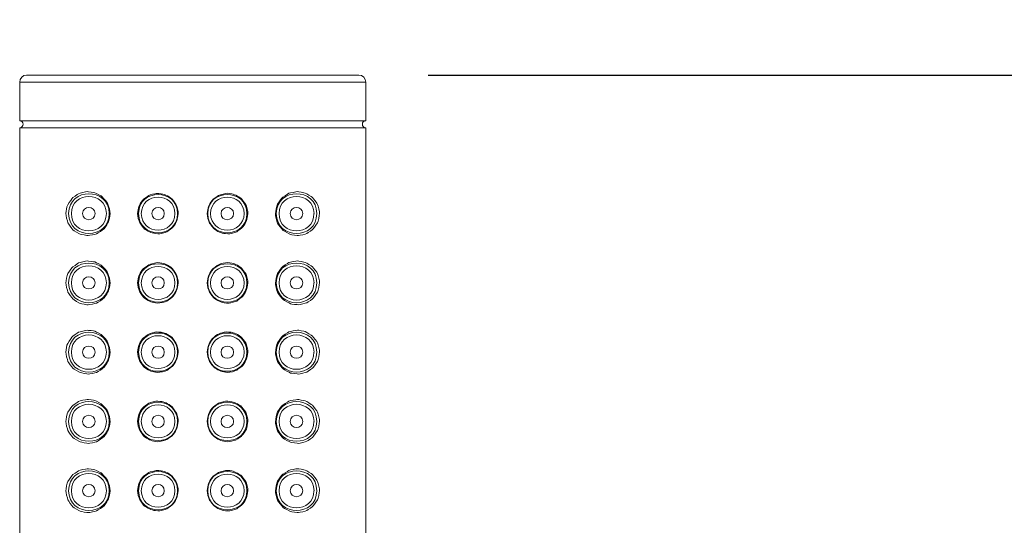
# Model space of a CAD drawing. Units: millimetres. Extents: x 0 to 1680, y 0 to 2376.
# Drawn here: x 622 to 693, y 1180 to 1216 of the extents above; entities that cross this region are included whole.
import ezdxf

# ---------------------------------------------------------------- set-up
doc = ezdxf.new("R2010")
doc.units = ezdxf.units.MM
doc.header["$LTSCALE"] = 4
doc.header["$PDMODE"] = 1
doc.header["$PDSIZE"] = -2
doc.layers.add('DIM', color=3, linetype='Continuous', lineweight=13)
doc.layers.add('MODEL', color=7, linetype='Continuous', lineweight=20)
doc.styles.add('ＭＳ ゴシック', font='msgothic.ttc', dxfattribs={"bigfont": 'ＭＳ ゴシック'})
doc.dimstyles.new('tfrom線あり', dxfattribs={"dimtxt": 20, "dimasz": 8, "dimexe": 0, "dimexo": 5, "dimgap": 8, "dimtad": 1, "dimdec": 0, "dimzin": 11, "dimdsep": 46, "dimtxsty": 'ＭＳ ゴシック', "dimblk": 'DOT', "dimcen": 0, "dimazin": 0, "dimtfac": 1, "dimtdec": 0, "dimtix": 1, "dimtofl": 0, "dimtmove": 0, "dimatfit": 0, "dimldrblk": 'DOT', "dimfxl": 1, "dimfrac": 2, "dimtolj": 1, "dimtzin": 11, "dimarcsym": 0})

# ---------------------------------------------------------------- blocks, each defined once
blk = doc.blocks.new('_DOT')
at = {"color": 0, "linetype": 'ByBlock', "lineweight": -2}
blk.add_line((-0.5, 0), (-1, 0), dxfattribs=at)
at = {"color": 0, "linetype": 'ByBlock', "lineweight": -2, "const_width": 0.5}
blk.add_lwpolyline([(-0.25, 0, 1), (0.25, 0, 1)], format="xyb", close=True, dxfattribs=at)
blk = doc.blocks.new('*D64')
at = {"layer": 'Defpoints', "color": 0}
for p in [(646.14, 1212.117), (647.669, 1023.748), (759.856, 1023.748)]:
    blk.add_point(p, dxfattribs=at)
at = {"layer": 'DIM', "color": 0, "lineweight": -2}
for p, q in [((651.14, 1212.117), (759.856, 1212.117)), ((759.856, 1204.117), (759.856, 1031.748)), ((652.669, 1023.748), (759.856, 1023.748))]:
    blk.add_line(p, q, dxfattribs=at)
at = {"layer": 'DIM', "color": 0, "lineweight": -2, "xscale": 8, "yscale": 8, "zscale": 8}
for p, rotation in [((759.856, 1212.117), 90), ((759.856, 1023.748), 270)]:
    blk.add_blockref('_DOT', p, dxfattribs=dict(at, rotation=rotation))
at = {"layer": 'DIM', "color": 0, "insert": (741.852, 1117.932), "char_height": 20, "attachment_point": 5, "rotation": 90, "style": 'ＭＳ ゴシック'}
blk.add_mtext('\\A1;188', dxfattribs=at)

msp = doc.modelspace()

# ---------------------------------------------------------------- linework, layer by layer
at = {"layer": 'MODEL'}
for points in [[(621.64724784, 1211.61796683), (621.64724784, 1211.61796683), (646.63854872, 1211.61796683), (646.63854872, 1211.61796683)], [(622.14626786, 1212.11692122), (621.87099626, 1212.12125311), (621.64731347, 1211.89323843), (621.64731347, 1211.61796683)], [(621.64731347, 1208.82206324), (621.64731347, 1208.82206324), (621.64731347, 1211.61796683), (621.64731347, 1211.61796683)], [(622.14626786, 1212.11692122), (622.14626786, 1212.11692122), (646.13965997, 1212.11692122), (646.13965997, 1212.11692122)], [(646.63861436, 1211.61796683), (646.64288061, 1211.89323843), (646.41493157, 1212.12125311), (646.13965997, 1212.11692122)], [(646.63861436, 1208.82206324), (646.63861436, 1208.82206324), (646.63861436, 1211.61796683), (646.63861436, 1211.61796683)], [(621.64731347, 1208.32310885), (621.96990763, 1208.31877697), (621.96990763, 1208.82639513), (621.64731347, 1208.82639513)], [(621.64731347, 1208.82206324), (621.64731347, 1208.82206324), (646.63861436, 1208.82206324), (646.63861436, 1208.82206324)], [(646.63861436, 1208.82206324), (646.3160202, 1208.83492763), (646.31168831, 1208.31877697), (646.63861436, 1208.32310885)], [(621.64731347, 1208.32310885), (621.64731347, 1208.32310885), (646.63861436, 1208.32310885), (646.63861436, 1208.32310885)], [(621.64731347, 1024.87132354), (621.64731347, 1024.87132354), (621.64731347, 1208.32310885), (621.64731347, 1208.32310885)], [(646.63861436, 1024.87132354), (646.63861436, 1024.87132354), (646.63861436, 1208.32310885), (646.63861436, 1208.32310885)]]:
    msp.add_open_spline(points, degree=3, dxfattribs=at)
for points, knots in [([(628.10799177, 1202.12037461), (628.09512738, 1204.0345427), (625.19164865, 1204.0345427), (625.17871863, 1202.12037461), (625.19164865, 1200.21053841), (628.09939363, 1200.21053841), (628.10799177, 1202.12037461)], [0, 0, 0, 0, 1, 1, 1, 2, 2, 2, 2]), ([(633.05467626, 1202.12037461), (633.04174624, 1203.96142574), (630.24151076, 1203.96575762), (630.23291263, 1202.12037461), (630.24151076, 1200.27945476), (633.04174624, 1200.27945476), (633.05034438, 1202.12037461)], [0, 0, 0, 0, 1, 1, 1, 2, 2, 2, 2]), ([(638.05288393, 1202.12037461), (638.04001955, 1203.96142574), (635.23978407, 1203.96575762), (635.23118593, 1202.12037461), (635.23978407, 1200.27945476), (638.04001955, 1200.27945476), (638.04861768, 1202.12037461)], [0, 0, 0, 0, 1, 1, 1, 2, 2, 2, 2]), ([(643.10281168, 1202.12037461), (643.08988166, 1204.0345427), (640.18640293, 1204.0345427), (640.17780479, 1202.12037461), (640.18640293, 1200.21053841), (643.09421355, 1200.21053841), (643.10281168, 1202.12037461)], [0, 0, 0, 0, 1, 1, 1, 2, 2, 2, 2]), ([(628.17684249, 1202.11984954), (628.19837064, 1202.25755097), (628.06073484, 1202.67039274), (628.02201042, 1202.80376229), (627.99188412, 1202.91993557), (627.69081812, 1203.23826348), (627.61336926, 1203.32857672), (627.5660467, 1203.39316119), (627.1531393, 1203.58665205), (627.07569045, 1203.62970836), (627.04556416, 1203.65123652), (626.5552079, 1203.69849344), (626.50788534, 1203.70715721), (626.42183835, 1203.70282533), (625.97880466, 1203.59531582), (625.90568769, 1203.55659139), (625.84116886, 1203.5092032), (625.44972398, 1203.26832414), (625.41099955, 1203.19953905), (625.34221447, 1203.08769766), (625.08413914, 1202.74364098), (625.06261098, 1202.61447204), (625.06261098, 1202.61447204), (624.98516213, 1202.11984954), (624.98516213, 1202.11984954)], [0, 0, 0, 0, 1, 1, 1, 2, 2, 2, 3, 3, 3, 4, 4, 4, 5, 5, 5, 6, 6, 6, 7, 7, 7, 8, 8, 8, 8]), ([(627.90583714, 1202.12037461), (627.897239, 1203.77213549), (625.3894714, 1203.77213549), (625.38087326, 1202.12037461), (625.3894714, 1200.47294562), (627.897239, 1200.47294562), (627.90583714, 1202.12037461)], [0, 0, 0, 0, 1, 1, 1, 2, 2, 2, 2]), ([(633.09766694, 1202.11984954), (633.09766694, 1202.27907913), (633.00302181, 1202.65752835), (632.92990485, 1202.79956167), (632.87398415, 1202.86834676), (632.64603511, 1203.20807155), (632.56858626, 1203.24679598), (632.17287513, 1203.49200693), (632.07396375, 1203.56945578), (631.50615864, 1203.58232016), (631.43304168, 1203.56079201), (631.02006864, 1203.47914254), (630.96414794, 1203.43175434), (630.903961, 1203.37583365), (630.55124054, 1203.14795024), (630.51251612, 1203.07903389), (630.2501089, 1202.68772028), (630.21145011, 1202.58874327), (630.15979566, 1202.11984954)], [0, 0, 0, 0, 1, 1, 1, 2, 2, 2, 3, 3, 3, 4, 4, 4, 5, 5, 5, 6, 6, 6, 6]), ([(632.85245599, 1202.12037461), (632.84385786, 1203.70335041), (630.43939915, 1203.70335041), (630.43080101, 1202.12037461), (630.43939915, 1200.5417307), (632.84385786, 1200.5417307), (632.85245599, 1202.12037461)], [0, 0, 0, 0, 1, 1, 1, 2, 2, 2, 2]), ([(638.12606653, 1202.11984954), (638.12606653, 1202.27474724), (638.0357533, 1202.65319647), (637.96690258, 1202.7908979), (637.91098188, 1202.85548237), (637.68303284, 1203.19953905), (637.61418212, 1203.2339316), (637.22706913, 1203.49633881), (637.132424, 1203.52639947), (636.67219404, 1203.58665205), (636.51729634, 1203.59098393), (636.13878148, 1203.5006707), (636.00114567, 1203.43175434), (635.93662684, 1203.38016553), (635.58390639, 1203.15215086), (635.54518196, 1203.07903389), (635.2785085, 1202.69192089), (635.24411595, 1202.58874327), (635.18819526, 1202.11984954)], [0, 0, 0, 0, 1, 1, 1, 2, 2, 2, 3, 3, 3, 4, 4, 4, 5, 5, 5, 6, 6, 6, 6]), ([(637.8507293, 1202.12037461), (637.84213116, 1203.70335041), (635.43767245, 1203.70335041), (635.43334057, 1202.12037461), (635.43767245, 1200.5417307), (637.84213116, 1200.5417307), (637.8507293, 1202.12037461)], [0, 0, 0, 0, 1, 1, 1, 2, 2, 2, 2]), ([(643.30070007, 1202.11984954), (643.32649447, 1202.2488872), (643.18452679, 1202.66619212), (643.1544005, 1202.78656602), (643.14153611, 1202.86401487), (642.83613822, 1203.21673532), (642.79308191, 1203.28131979), (642.73289496, 1203.33724049), (642.34578196, 1203.57811955), (642.26400123, 1203.60384832), (642.21241241, 1203.61251209), (641.73925243, 1203.7200216), (641.700528, 1203.70715721), (641.61454665, 1203.68562906), (641.16284919, 1203.63404025), (641.0940641, 1203.58665205), (640.99508709, 1203.52219885), (640.61657223, 1203.31138045), (640.54778715, 1203.21240344), (640.54778715, 1203.21240344), (640.26385178, 1202.80376229), (640.26385178, 1202.80376229), (640.18213668, 1202.68338839), (640.13481411, 1202.26188286), (640.10901971, 1202.11984954)], [0, 0, 0, 0, 1, 1, 1, 2, 2, 2, 3, 3, 3, 4, 4, 4, 5, 5, 5, 6, 6, 6, 7, 7, 7, 8, 8, 8, 8]), ([(642.9049233, 1202.12037461), (642.89199328, 1203.77213549), (640.38429131, 1203.77213549), (640.37569317, 1202.12037461), (640.38429131, 1200.47294562), (642.89199328, 1200.47294562), (642.90059142, 1202.12037461)], [0, 0, 0, 0, 1, 1, 1, 2, 2, 2, 2]), ([(627.09288672, 1202.12037461), (627.10148485, 1202.70544163), (626.18529118, 1202.70977351), (626.19388931, 1202.12037461), (626.18529118, 1201.53977075), (627.10148485, 1201.53977075), (627.09288672, 1202.12037461)], [0, 0, 0, 0, 1, 1, 1, 2, 2, 2, 2]), ([(632.09116002, 1202.12037461), (632.09975816, 1202.70544163), (631.18356448, 1202.70977351), (631.19216262, 1202.12037461), (631.18356448, 1201.53977075), (632.09975816, 1201.53977075), (632.09116002, 1202.12037461)], [0, 0, 0, 0, 1, 1, 1, 2, 2, 2, 2]), ([(637.08943333, 1202.12037461), (637.09803146, 1202.70544163), (636.18610404, 1202.70977351), (636.19043592, 1202.12037461), (636.18183779, 1201.53977075), (637.09803146, 1201.53977075), (637.08943333, 1202.12037461)], [0, 0, 0, 0, 1, 1, 1, 2, 2, 2, 2]), ([(642.09197288, 1202.12037461), (642.09630477, 1202.70544163), (641.18011109, 1202.70977351), (641.18870923, 1202.12037461), (641.18011109, 1201.53977075), (642.09630477, 1201.53977075), (642.09197288, 1202.12037461)], [0, 0, 0, 0, 1, 1, 1, 2, 2, 2, 2]), ([(624.98516213, 1202.11984954), (624.95936772, 1201.99514376), (625.10133541, 1201.58217072), (625.1314617, 1201.45313305), (625.14432609, 1201.38001609), (625.44972398, 1201.02729563), (625.49278029, 1200.96284243), (625.55296724, 1200.90258985), (625.94008023, 1200.67024329), (626.02186097, 1200.64018264), (626.07344978, 1200.63151887), (626.54660977, 1200.52400936), (626.58533419, 1200.53700501), (626.67131555, 1200.5584019), (627.12301301, 1200.61012198), (627.19179809, 1200.65737891), (627.2907751, 1200.72196337), (627.66928996, 1200.93265051), (627.73807504, 1201.03162752), (628.05640296, 1201.45313305), (628.11232365, 1201.59503511), (628.17684249, 1202.11984954)], [0, 0, 0, 0, 1, 1, 1, 2, 2, 2, 3, 3, 3, 4, 4, 4, 5, 5, 5, 6, 6, 6, 7, 7, 7, 7]), ([(630.15979566, 1202.11984954), (630.15979566, 1201.96928371), (630.2501089, 1201.59083449), (630.31895962, 1201.45313305), (630.37488031, 1201.38867986), (630.5985631, 1201.0444919), (630.67168007, 1201.01009936), (631.05879307, 1200.74769215), (631.14910631, 1200.71763149), (631.61366815, 1200.65737891), (631.76856586, 1200.65737891), (632.14708072, 1200.73915965), (632.28471652, 1200.81227661), (632.34923535, 1200.86819731), (632.70195581, 1201.0918801), (632.74068023, 1201.16499707), (633.00302181, 1201.55211006), (633.04174624, 1201.65528769), (633.09766694, 1202.11984954)], [0, 0, 0, 0, 1, 1, 1, 2, 2, 2, 3, 3, 3, 4, 4, 4, 5, 5, 5, 6, 6, 6, 6]), ([(635.18819526, 1202.11984954), (635.18819526, 1201.9650831), (635.2785085, 1201.58217072), (635.35595735, 1201.44460055), (635.41187805, 1201.3756842), (635.63982709, 1201.04016002), (635.71727594, 1200.99723498), (636.10865518, 1200.73915965), (636.20763219, 1200.70896772), (636.67219404, 1200.65737891), (636.81409609, 1200.65737891), (637.19694284, 1200.74769215), (637.32171425, 1200.81647723), (637.3819012, 1200.86819731), (637.73462165, 1201.09608072), (637.77334608, 1201.16499707), (638.0357533, 1201.55211006), (638.07014584, 1201.65528769), (638.12606653, 1202.11984954)], [0, 0, 0, 0, 1, 1, 1, 2, 2, 2, 3, 3, 3, 4, 4, 4, 5, 5, 5, 6, 6, 6, 6]), ([(640.10901971, 1202.11984954), (640.08749155, 1201.98227937), (640.22512735, 1201.57363822), (640.26385178, 1201.44026867), (640.29397807, 1201.32842727), (640.59510971, 1201.00576748), (640.67249293, 1200.91545424), (640.71554924, 1200.84666915), (641.13705478, 1200.65737891), (641.21017175, 1200.6143226), (641.24029804, 1200.58859382), (641.73065429, 1200.54553751), (641.77797686, 1200.54120563), (641.86402384, 1200.54553751), (642.30272565, 1200.64884641), (642.3801745, 1200.68743956), (642.44469334, 1200.73482776), (642.83613822, 1200.97570682), (642.87486264, 1201.0444919), (642.87486264, 1201.0444919), (643.1544005, 1201.45313305), (643.1544005, 1201.45313305), (643.2275831, 1201.56930633), (643.27917191, 1201.99081187), (643.30070007, 1202.11984954)], [0, 0, 0, 0, 1, 1, 1, 2, 2, 2, 3, 3, 3, 4, 4, 4, 5, 5, 5, 6, 6, 6, 7, 7, 7, 8, 8, 8, 8]), ([(628.10799177, 1197.12216694), (628.09512738, 1199.03200315), (625.19164865, 1199.03633503), (625.17871863, 1197.12216694), (625.19164865, 1195.21233074), (628.09939363, 1195.21233074), (628.10799177, 1197.12216694)], [0, 0, 0, 0, 1, 1, 1, 2, 2, 2, 2]), ([(633.05467626, 1197.12216694), (633.04174624, 1198.96321807), (630.24151076, 1198.96741868), (630.23291263, 1197.12216694), (630.24151076, 1195.28111582), (633.04174624, 1195.28111582), (633.05034438, 1197.12216694)], [0, 0, 0, 0, 1, 1, 1, 2, 2, 2, 2]), ([(638.05288393, 1197.12216694), (638.04001955, 1198.96321807), (635.23978407, 1198.96741868), (635.23118593, 1197.12216694), (635.23978407, 1195.28111582), (638.04001955, 1195.28111582), (638.04861768, 1197.12216694)], [0, 0, 0, 0, 1, 1, 1, 2, 2, 2, 2]), ([(643.10281168, 1197.12216694), (643.08988166, 1199.03200315), (640.18640293, 1199.03633503), (640.17780479, 1197.12216694), (640.18640293, 1195.21233074), (643.09421355, 1195.21233074), (643.10281168, 1197.12216694)], [0, 0, 0, 0, 1, 1, 1, 2, 2, 2, 2]), ([(628.17684249, 1197.12164187), (628.19837064, 1197.26354392), (628.06073484, 1197.67218507), (628.02201042, 1197.80555462), (627.99188412, 1197.9217279), (627.69081812, 1198.23992454), (627.61336926, 1198.33036905), (627.5660467, 1198.39915413), (627.1531393, 1198.58844438), (627.07569045, 1198.63136942), (627.04556416, 1198.65722946), (626.5552079, 1198.70028577), (626.50788534, 1198.70448639), (626.42183835, 1198.70448639), (625.97880466, 1198.59697688), (625.90568769, 1198.55825245), (625.84116886, 1198.50666364), (625.44972398, 1198.27011647), (625.41099955, 1198.20133138), (625.41099955, 1198.20133138), (625.1314617, 1197.79269023), (625.1314617, 1197.79269023), (625.0582791, 1197.67651695), (625.00669029, 1197.25501142), (624.98516213, 1197.12164187)], [0, 0, 0, 0, 1, 1, 1, 2, 2, 2, 3, 3, 3, 4, 4, 4, 5, 5, 5, 6, 6, 6, 7, 7, 7, 8, 8, 8, 8]), ([(627.90583714, 1197.12216694), (627.897239, 1198.76959593), (625.3894714, 1198.77392782), (625.38087326, 1197.12216694), (625.3894714, 1195.47473795), (627.897239, 1195.47473795), (627.90583714, 1197.12216694)], [0, 0, 0, 0, 1, 1, 1, 2, 2, 2, 2]), ([(633.09766694, 1197.12164187), (633.09766694, 1197.28074019), (633.00302181, 1197.65932068), (632.92990485, 1197.80122273), (632.87398415, 1197.87000782), (632.64603511, 1198.205532), (632.56858626, 1198.24858831), (632.17720701, 1198.50233176), (632.07823, 1198.5367243), (631.61366815, 1198.58844438), (631.4717661, 1198.58844438), (631.09318561, 1198.49379926), (630.96414794, 1198.42921479), (630.903961, 1198.38195786), (630.55124054, 1198.1496113), (630.51251612, 1198.08082622), (630.2501089, 1197.69371322), (630.21145011, 1197.58620371), (630.15979566, 1197.12164187)], [0, 0, 0, 0, 1, 1, 1, 2, 2, 2, 3, 3, 3, 4, 4, 4, 5, 5, 5, 6, 6, 6, 6]), ([(632.85245599, 1197.12216694), (632.84385786, 1198.70514274), (630.43939915, 1198.70514274), (630.43080101, 1197.12216694), (630.43939915, 1195.53919115), (632.84385786, 1195.53919115), (632.85245599, 1197.12216694)], [0, 0, 0, 0, 1, 1, 1, 2, 2, 2, 2]), ([(638.12606653, 1197.12164187), (638.12606653, 1197.2764083), (638.0357533, 1197.6549888), (637.96690258, 1197.79269023), (637.91098188, 1197.85714343), (637.68303284, 1198.20133138), (637.61418212, 1198.23572393), (637.22706913, 1198.49379926), (637.132424, 1198.5281918), (636.67219404, 1198.58844438), (636.51729634, 1198.58844438), (636.13878148, 1198.50233176), (636.00114567, 1198.43354667), (635.93662684, 1198.38195786), (635.58390639, 1198.15394319), (635.54518196, 1198.08082622), (635.2785085, 1197.69371322), (635.24411595, 1197.58620371), (635.18819526, 1197.12164187)], [0, 0, 0, 0, 1, 1, 1, 2, 2, 2, 3, 3, 3, 4, 4, 4, 5, 5, 5, 6, 6, 6, 6]), ([(637.8507293, 1197.12216694), (637.84213116, 1198.70514274), (635.43767245, 1198.70514274), (635.43334057, 1197.12216694), (635.43767245, 1195.53919115), (637.84213116, 1195.53919115), (637.8507293, 1197.12216694)], [0, 0, 0, 0, 1, 1, 1, 2, 2, 2, 2]), ([(643.30070007, 1197.12164187), (643.32649447, 1197.25067953), (643.18452679, 1197.66365257), (643.1544005, 1197.79269023), (643.14153611, 1197.8658072), (642.83613822, 1198.21852765), (642.79308191, 1198.28298085), (642.73289496, 1198.33890155), (642.34578196, 1198.57544872), (642.26400123, 1198.60564065), (642.21241241, 1198.61417315), (641.73925243, 1198.72168266), (641.700528, 1198.70881827), (641.61454665, 1198.68729012), (641.16284919, 1198.63570131), (641.0940641, 1198.58844438), (640.99508709, 1198.52385991), (640.61657223, 1198.31304151), (640.54778715, 1198.21419577), (640.54778715, 1198.21419577), (640.26385178, 1197.80555462), (640.26385178, 1197.80555462), (640.18213668, 1197.68504945), (640.13481411, 1197.26354392), (640.10901971, 1197.12164187)], [0, 0, 0, 0, 1, 1, 1, 2, 2, 2, 3, 3, 3, 4, 4, 4, 5, 5, 5, 6, 6, 6, 7, 7, 7, 8, 8, 8, 8]), ([(642.9049233, 1197.12216694), (642.89199328, 1198.76959593), (640.38429131, 1198.77392782), (640.37569317, 1197.12216694), (640.38429131, 1195.47473795), (642.89199328, 1195.47473795), (642.90059142, 1197.12216694)], [0, 0, 0, 0, 1, 1, 1, 2, 2, 2, 2]), ([(627.09288672, 1197.12216694), (627.10148485, 1197.70710269), (626.18529118, 1197.70710269), (626.19388931, 1197.12216694), (626.18529118, 1196.54143181), (627.10148485, 1196.54143181), (627.09288672, 1197.12216694)], [0, 0, 0, 0, 1, 1, 1, 2, 2, 2, 2]), ([(632.09116002, 1197.12216694), (632.09975816, 1197.70710269), (631.18356448, 1197.70710269), (631.19216262, 1197.12216694), (631.18356448, 1196.54143181), (632.09975816, 1196.54143181), (632.09116002, 1197.12216694)], [0, 0, 0, 0, 1, 1, 1, 2, 2, 2, 2]), ([(637.08943333, 1197.12216694), (637.09803146, 1197.70710269), (636.18610404, 1197.70710269), (636.19043592, 1197.12216694), (636.18183779, 1196.54143181), (637.09803146, 1196.54143181), (637.08943333, 1197.12216694)], [0, 0, 0, 0, 1, 1, 1, 2, 2, 2, 2]), ([(642.09197288, 1197.12216694), (642.09630477, 1197.70710269), (641.18011109, 1197.70710269), (641.18870923, 1197.12216694), (641.18011109, 1196.54143181), (642.09630477, 1196.54143181), (642.09197288, 1197.12216694)], [0, 0, 0, 0, 1, 1, 1, 2, 2, 2, 2]), ([(624.98516213, 1197.12164187), (624.95936772, 1196.99680482), (625.09700352, 1196.57963116), (625.1314617, 1196.45492538), (625.14432609, 1196.38180842), (625.44972398, 1196.02908796), (625.49278029, 1195.96450349), (625.55296724, 1195.90425091), (625.94008023, 1195.66770374), (626.02186097, 1195.64197497), (626.07344978, 1195.6333112), (626.54660977, 1195.5214698), (626.58533419, 1195.54299796), (626.67131555, 1195.56019423), (627.12301301, 1195.61178304), (627.19179809, 1195.65917124), (627.2907751, 1195.72362444), (627.66928996, 1195.93444284), (627.73807504, 1196.03328858), (628.05640296, 1196.45492538), (628.11232365, 1196.59682744), (628.17684249, 1197.12164187)], [0, 0, 0, 0, 1, 1, 1, 2, 2, 2, 3, 3, 3, 4, 4, 4, 5, 5, 5, 6, 6, 6, 7, 7, 7, 7]), ([(630.15979566, 1197.12164187), (630.15979566, 1196.97107604), (630.2501089, 1196.58829493), (630.31895962, 1196.45492538), (630.37488031, 1196.39034092), (630.5985631, 1196.04628423), (630.67168007, 1196.01189169), (631.05879307, 1195.74948448), (631.14910631, 1195.71929255), (631.61366815, 1195.65917124), (631.76423398, 1195.65917124), (632.14708072, 1195.74515259), (632.28471652, 1195.80973706), (632.34923535, 1195.86565776), (632.70195581, 1196.09354116), (632.74068023, 1196.16665813), (633.00302181, 1196.55377112), (633.04174624, 1196.65708002), (633.09766694, 1197.12164187)], [0, 0, 0, 0, 1, 1, 1, 2, 2, 2, 3, 3, 3, 4, 4, 4, 5, 5, 5, 6, 6, 6, 6]), ([(635.18819526, 1197.12164187), (635.18819526, 1196.96674416), (635.2785085, 1196.58396305), (635.35595735, 1196.44626161), (635.41187805, 1196.37747653), (635.63982709, 1196.04195235), (635.71727594, 1195.99889604), (636.07859453, 1195.77954513), (636.19043592, 1195.67203562), (636.7754373, 1195.66337185), (636.85282052, 1195.68490001), (637.26579355, 1195.76668075), (637.32171425, 1195.81393767), (637.3819012, 1195.86985837), (637.73462165, 1196.09787305), (637.77334608, 1196.16665813), (638.0357533, 1196.55377112), (638.07014584, 1196.65708002), (638.12606653, 1197.12164187)], [0, 0, 0, 0, 1, 1, 1, 2, 2, 2, 3, 3, 3, 4, 4, 4, 5, 5, 5, 6, 6, 6, 6]), ([(640.10901971, 1197.12164187), (640.08749155, 1196.98394043), (640.22512735, 1196.57529928), (640.26385178, 1196.44192973), (640.29397807, 1196.33008833), (640.59510971, 1196.00755981), (640.67249293, 1195.91724657), (640.71554924, 1195.8526621), (641.13705478, 1195.65917124), (641.21017175, 1195.62044681), (641.24029804, 1195.59025489), (641.73065429, 1195.54732984), (641.77797686, 1195.54299796), (641.86402384, 1195.54732984), (642.30272565, 1195.65050747), (642.3801745, 1195.68923189), (642.44469334, 1195.73648882), (642.83613822, 1195.97736788), (642.87486264, 1196.04628423), (642.87486264, 1196.04628423), (643.1544005, 1196.45492538), (643.1544005, 1196.45492538), (643.2275831, 1196.56676678), (643.27917191, 1196.98827232), (643.30070007, 1197.12164187)], [0, 0, 0, 0, 1, 1, 1, 2, 2, 2, 3, 3, 3, 4, 4, 4, 5, 5, 5, 6, 6, 6, 7, 7, 7, 8, 8, 8, 8]), ([(628.10799177, 1192.123828), (628.09512738, 1194.03366421), (625.19164865, 1194.03799609), (625.17871863, 1192.123828), (625.19164865, 1190.2139918), (628.09939363, 1190.2139918), (628.10799177, 1192.123828)], [0, 0, 0, 0, 1, 1, 1, 2, 2, 2, 2]), ([(633.05467626, 1192.123828), (633.04174624, 1193.96487913), (630.24151076, 1193.96921101), (630.23291263, 1192.123828), (630.24151076, 1190.27857626), (633.04174624, 1190.28290815), (633.05034438, 1192.123828)], [0, 0, 0, 0, 1, 1, 1, 2, 2, 2, 2]), ([(638.05288393, 1192.123828), (638.04001955, 1193.96487913), (635.23978407, 1193.96921101), (635.23118593, 1192.123828), (635.23978407, 1190.27857626), (638.04001955, 1190.28290815), (638.04861768, 1192.123828)], [0, 0, 0, 0, 1, 1, 1, 2, 2, 2, 2]), ([(643.10281168, 1192.123828), (643.08988166, 1194.03366421), (640.18640293, 1194.03799609), (640.17780479, 1192.123828), (640.18640293, 1190.2139918), (643.09421355, 1190.2139918), (643.10281168, 1192.123828)], [0, 0, 0, 0, 1, 1, 1, 2, 2, 2, 2]), ([(628.17684249, 1192.12330293), (628.19837064, 1192.26100436), (628.06073484, 1192.6739774), (628.02201042, 1192.80721568), (627.99188412, 1192.91905707), (627.69081812, 1193.23738499), (627.61336926, 1193.33203011), (627.5660467, 1193.39661458), (627.1531393, 1193.59010544), (627.07569045, 1193.63316175), (627.04556416, 1193.65468991), (626.5552079, 1193.70194683), (626.50788534, 1193.7106106), (626.42183835, 1193.70194683), (625.97880466, 1193.59876921), (625.90568769, 1193.56004478), (625.84116886, 1193.51265659), (625.44972398, 1193.27177753), (625.41099955, 1193.20299244), (625.34221447, 1193.09548293), (625.08413914, 1192.74709437), (625.06261098, 1192.6180567), (625.06261098, 1192.6180567), (624.98516213, 1192.12330293), (624.98516213, 1192.12330293)], [0, 0, 0, 0, 1, 1, 1, 2, 2, 2, 3, 3, 3, 4, 4, 4, 5, 5, 5, 6, 6, 6, 7, 7, 7, 8, 8, 8, 8]), ([(627.90583714, 1192.123828), (627.897239, 1193.77558888), (625.3894714, 1193.77558888), (625.38087326, 1192.123828), (625.3894714, 1190.47639901), (627.897239, 1190.47639901), (627.90583714, 1192.123828)], [0, 0, 0, 0, 1, 1, 1, 2, 2, 2, 2]), ([(633.09766694, 1192.12330293), (633.09766694, 1192.28253252), (633.00302181, 1192.66098174), (632.92990485, 1192.80301506), (632.87398415, 1192.87180015), (632.64603511, 1193.21165621), (632.56858626, 1193.25038064), (632.17287513, 1193.49546032), (632.07396375, 1193.56857728), (631.50615864, 1193.58577356), (631.43304168, 1193.56437667), (631.02006864, 1193.47826405), (630.96414794, 1193.43100712), (630.903961, 1193.37941831), (630.55124054, 1193.15140363), (630.51251612, 1193.08261855), (630.2501089, 1192.69117367), (630.21145011, 1192.59219666), (630.15979566, 1192.12330293)], [0, 0, 0, 0, 1, 1, 1, 2, 2, 2, 3, 3, 3, 4, 4, 4, 5, 5, 5, 6, 6, 6, 6]), ([(632.85245599, 1192.123828), (632.84385786, 1193.7068038), (630.43939915, 1193.7068038), (630.43080101, 1192.123828), (630.43939915, 1190.54531536), (632.84385786, 1190.54531536), (632.85245599, 1192.123828)], [0, 0, 0, 0, 1, 1, 1, 2, 2, 2, 2]), ([(638.12606653, 1192.12330293), (638.12606653, 1192.27820063), (638.0357533, 1192.65678113), (637.96690258, 1192.79435129), (637.91098188, 1192.85893576), (637.68303284, 1193.19866056), (637.61418212, 1193.23738499), (637.24853165, 1193.46973154), (637.14102214, 1193.56857728), (636.55602076, 1193.58577356), (636.1215852, 1193.49546032), (635.96675313, 1193.48259593), (635.54518196, 1193.08261855), (635.2785085, 1192.69537428), (635.24411595, 1192.59219666), (635.18819526, 1192.12330293)], [0, 0, 0, 0, 1, 1, 1, 2, 2, 2, 3, 3, 3, 4, 4, 4, 5, 5, 5, 5]), ([(637.8507293, 1192.123828), (637.84213116, 1193.7068038), (635.43767245, 1193.7068038), (635.43334057, 1192.123828), (635.43767245, 1190.54531536), (637.84213116, 1190.54531536), (637.8507293, 1192.123828)], [0, 0, 0, 0, 1, 1, 1, 2, 2, 2, 2]), ([(643.30070007, 1192.12330293), (643.32649447, 1192.25234059), (643.18452679, 1192.66531363), (643.1544005, 1192.79435129), (643.14153611, 1192.86746826), (642.83613822, 1193.22018872), (642.79308191, 1193.28477318), (642.73289496, 1193.34069388), (642.34578196, 1193.57724105), (642.26400123, 1193.60730171), (642.21241241, 1193.61596548), (641.73925243, 1193.72347499), (641.700528, 1193.7106106), (641.61454665, 1193.68908245), (641.16284919, 1193.63749364), (641.0940641, 1193.59010544), (640.99508709, 1193.52565224), (640.61657223, 1193.31483384), (640.54778715, 1193.21585683), (640.54778715, 1193.21585683), (640.26385178, 1192.80721568), (640.26385178, 1192.80721568), (640.18213668, 1192.68684178), (640.13481411, 1192.26533625), (640.10901971, 1192.12330293)], [0, 0, 0, 0, 1, 1, 1, 2, 2, 2, 3, 3, 3, 4, 4, 4, 5, 5, 5, 6, 6, 6, 7, 7, 7, 8, 8, 8, 8]), ([(642.9049233, 1192.123828), (642.89199328, 1193.77558888), (640.38429131, 1193.77558888), (640.37569317, 1192.123828), (640.38429131, 1190.47639901), (642.89199328, 1190.47639901), (642.90059142, 1192.123828)], [0, 0, 0, 0, 1, 1, 1, 2, 2, 2, 2]), ([(627.09288672, 1192.123828), (627.10148485, 1192.70889502), (626.18529118, 1192.7132269), (626.19388931, 1192.123828), (626.18529118, 1191.54322414), (627.10148485, 1191.54322414), (627.09288672, 1192.123828)], [0, 0, 0, 0, 1, 1, 1, 2, 2, 2, 2]), ([(632.09116002, 1192.123828), (632.09975816, 1192.70889502), (631.18356448, 1192.7132269), (631.19216262, 1192.123828), (631.18356448, 1191.54322414), (632.09975816, 1191.54322414), (632.09116002, 1192.123828)], [0, 0, 0, 0, 1, 1, 1, 2, 2, 2, 2]), ([(637.08943333, 1192.123828), (637.09803146, 1192.70889502), (636.18610404, 1192.7132269), (636.19043592, 1192.123828), (636.18183779, 1191.54322414), (637.09803146, 1191.54322414), (637.08943333, 1192.123828)], [0, 0, 0, 0, 1, 1, 1, 2, 2, 2, 2]), ([(642.09197288, 1192.123828), (642.09630477, 1192.70889502), (641.18011109, 1192.7132269), (641.18870923, 1192.123828), (641.18011109, 1191.54322414), (642.09630477, 1191.54322414), (642.09197288, 1192.123828)], [0, 0, 0, 0, 1, 1, 1, 2, 2, 2, 2]), ([(624.98516213, 1192.12330293), (624.95936772, 1191.99859715), (625.10133541, 1191.58142349), (625.1314617, 1191.45658644), (625.14432609, 1191.38346948), (625.44972398, 1191.03074902), (625.49278029, 1190.96629582), (625.55296724, 1190.90604324), (625.94008023, 1190.67382795), (626.02186097, 1190.64363603), (626.07344978, 1190.63077164), (626.54660977, 1190.52746275), (626.58533419, 1190.5404584), (626.67131555, 1190.55765467), (627.12301301, 1190.61357537), (627.19179809, 1190.6608323), (627.2907751, 1190.72541677), (627.66928996, 1190.93190328), (627.73807504, 1191.03508091), (628.05640296, 1191.45658644), (628.11232365, 1191.59861976), (628.17684249, 1192.12330293)], [0, 0, 0, 0, 1, 1, 1, 2, 2, 2, 3, 3, 3, 4, 4, 4, 5, 5, 5, 6, 6, 6, 7, 7, 7, 7]), ([(630.15979566, 1192.12330293), (630.15979566, 1191.97273711), (630.2501089, 1191.58995599), (630.31895962, 1191.45658644), (630.37488031, 1191.39213325), (630.5985631, 1191.04794529), (630.67168007, 1191.01355275), (631.05879307, 1190.75114554), (631.14910631, 1190.72108488), (631.61366815, 1190.6608323), (631.76856586, 1190.6608323), (632.14708072, 1190.74261304), (632.28471652, 1190.81139812), (632.34923535, 1190.86731882), (632.70195581, 1191.09533349), (632.74068023, 1191.16845046), (633.00302181, 1191.55556345), (633.04174624, 1191.65874108), (633.09766694, 1192.12330293)], [0, 0, 0, 0, 1, 1, 1, 2, 2, 2, 3, 3, 3, 4, 4, 4, 5, 5, 5, 6, 6, 6, 6]), ([(635.18819526, 1192.12330293), (635.18819526, 1191.96853649), (635.2785085, 1191.58562411), (635.35595735, 1191.44805394), (635.41187805, 1191.37913759), (635.63982709, 1191.03941279), (635.71727594, 1191.00068837), (636.10865518, 1190.74261304), (636.20763219, 1190.71242111), (636.67219404, 1190.6608323), (636.81409609, 1190.6608323), (637.19694284, 1190.75114554), (637.32171425, 1190.82006189), (637.3819012, 1190.8716507), (637.73462165, 1191.09966537), (637.77334608, 1191.16845046), (638.0357533, 1191.55556345), (638.07014584, 1191.65874108), (638.12606653, 1192.12330293)], [0, 0, 0, 0, 1, 1, 1, 2, 2, 2, 3, 3, 3, 4, 4, 4, 5, 5, 5, 6, 6, 6, 6]), ([(640.10901971, 1192.12330293), (640.08749155, 1191.98573276), (640.22512735, 1191.57709161), (640.26385178, 1191.44372206), (640.29397807, 1191.33188066), (640.59510971, 1191.00922087), (640.67249293, 1190.91890763), (640.71554924, 1190.85012255), (641.13705478, 1190.6608323), (641.21017175, 1190.61790726), (641.24029804, 1190.59204721), (641.73065429, 1190.5489909), (641.77797686, 1190.54465902), (641.86402384, 1190.5489909), (642.30272565, 1190.6522998), (642.3801745, 1190.69102422), (642.44469334, 1190.73828115), (642.83613822, 1190.97916021), (642.87486264, 1191.04794529), (642.87486264, 1191.04794529), (643.1544005, 1191.45658644), (643.1544005, 1191.45658644), (643.2275831, 1191.56842784), (643.27917191, 1191.99426526), (643.30070007, 1192.12330293)], [0, 0, 0, 0, 1, 1, 1, 2, 2, 2, 3, 3, 3, 4, 4, 4, 5, 5, 5, 6, 6, 6, 7, 7, 7, 8, 8, 8, 8]), ([(628.10799177, 1187.12562033), (628.09512738, 1189.03545654), (625.19164865, 1189.03978842), (625.17871863, 1187.12562033), (625.19164865, 1185.21578413), (628.09939363, 1185.21578413), (628.10799177, 1187.12562033)], [0, 0, 0, 0, 1, 1, 1, 2, 2, 2, 2]), ([(633.05467626, 1187.12562033), (633.04174624, 1188.96667146), (630.24151076, 1188.97100334), (630.23291263, 1187.12562033), (630.24151076, 1185.28456921), (633.04174624, 1185.28456921), (633.05034438, 1187.12562033)], [0, 0, 0, 0, 1, 1, 1, 2, 2, 2, 2]), ([(638.05288393, 1187.12562033), (638.04001955, 1188.96667146), (635.23978407, 1188.97100334), (635.23118593, 1187.12562033), (635.23978407, 1185.28456921), (638.04001955, 1185.28456921), (638.04861768, 1187.12562033)], [0, 0, 0, 0, 1, 1, 1, 2, 2, 2, 2]), ([(643.10281168, 1187.12562033), (643.08988166, 1189.03545654), (640.18640293, 1189.03978842), (640.17780479, 1187.12562033), (640.18640293, 1185.21578413), (643.09421355, 1185.21578413), (643.10281168, 1187.12562033)], [0, 0, 0, 0, 1, 1, 1, 2, 2, 2, 2]), ([(628.17684249, 1187.12509526), (628.19837064, 1187.26279669), (628.06073484, 1187.67563846), (628.02201042, 1187.80900801), (627.99188412, 1187.9208494), (627.69081812, 1188.2435092), (627.61336926, 1188.33382244), (627.5660467, 1188.39827564), (627.1531393, 1188.59189777), (627.07569045, 1188.63482281), (627.04556416, 1188.65635097), (626.5552079, 1188.70373916), (626.50788534, 1188.70807105), (626.42183835, 1188.70807105), (625.97880466, 1188.60043027), (625.90568769, 1188.56170584), (625.84116886, 1188.51011703), (625.44972398, 1188.27356986), (625.41099955, 1188.20478477), (625.41099955, 1188.20478477), (625.1314617, 1187.79614362), (625.1314617, 1187.79614362), (625.0582791, 1187.67997034), (625.00669029, 1187.25846481), (624.98516213, 1187.12509526)], [0, 0, 0, 0, 1, 1, 1, 2, 2, 2, 3, 3, 3, 4, 4, 4, 5, 5, 5, 6, 6, 6, 7, 7, 7, 8, 8, 8, 8]), ([(627.90583714, 1187.12562033), (627.897239, 1188.77304932), (625.3894714, 1188.77738121), (625.38087326, 1187.12562033), (625.3894714, 1185.47385946), (627.897239, 1185.47385946), (627.90583714, 1187.12562033)], [0, 0, 0, 0, 1, 1, 1, 2, 2, 2, 2]), ([(633.09766694, 1187.12509526), (633.09766694, 1187.28419358), (633.00302181, 1187.66277407), (632.92990485, 1187.80467612), (632.87398415, 1187.87359248), (632.64603511, 1188.20898539), (632.56858626, 1188.2520417), (632.17720701, 1188.50578515), (632.07823, 1188.54030896), (631.61366815, 1188.59189777), (631.4717661, 1188.59189777), (631.09318561, 1188.49725265), (630.96414794, 1188.43266818), (630.903961, 1188.38107937), (630.55124054, 1188.15306469), (630.51251612, 1188.08427961), (630.2501089, 1187.69716661), (630.21145011, 1187.5896571), (630.15979566, 1187.12509526)], [0, 0, 0, 0, 1, 1, 1, 2, 2, 2, 3, 3, 3, 4, 4, 4, 5, 5, 5, 6, 6, 6, 6]), ([(632.85245599, 1187.12562033), (632.84385786, 1188.70859613), (630.43939915, 1188.70859613), (630.43080101, 1187.12562033), (630.43939915, 1185.54264454), (632.84385786, 1185.54264454), (632.85245599, 1187.12562033)], [0, 0, 0, 0, 1, 1, 1, 2, 2, 2, 2]), ([(638.12606653, 1187.12509526), (638.12606653, 1187.27999296), (638.0357533, 1187.65844219), (637.96690258, 1187.79614362), (637.91098188, 1187.85626494), (637.68303284, 1188.20045289), (637.61418212, 1188.23917732), (637.22706913, 1188.49725265), (637.132424, 1188.53164519), (636.67219404, 1188.59189777), (636.51729634, 1188.59189777), (636.13878148, 1188.50578515), (636.00114567, 1188.43700006), (635.93662684, 1188.38107937), (635.58390639, 1188.15739658), (635.54518196, 1188.08427961), (635.2785085, 1187.69716661), (635.24411595, 1187.5896571), (635.18819526, 1187.12509526)], [0, 0, 0, 0, 1, 1, 1, 2, 2, 2, 3, 3, 3, 4, 4, 4, 5, 5, 5, 6, 6, 6, 6]), ([(637.8507293, 1187.12562033), (637.84213116, 1188.70859613), (635.43767245, 1188.70859613), (635.43334057, 1187.12562033), (635.43767245, 1185.54264454), (637.84213116, 1185.54264454), (637.8507293, 1187.12562033)], [0, 0, 0, 0, 1, 1, 1, 2, 2, 2, 2]), ([(643.30070007, 1187.12509526), (643.32649447, 1187.25413292), (643.18452679, 1187.66710596), (643.1544005, 1187.79614362), (643.14153611, 1187.86926059), (642.83613822, 1188.21764916), (642.79308191, 1188.28643424), (642.73289496, 1188.34235494), (642.34578196, 1188.57903338), (642.26400123, 1188.60909404), (642.21241241, 1188.61762654), (641.73925243, 1188.72526732), (641.700528, 1188.71227167), (641.61454665, 1188.69074351), (641.16284919, 1188.6391547), (641.0940641, 1188.59189777), (640.99508709, 1188.5273133), (640.61657223, 1188.31662617), (640.54778715, 1188.21764916), (640.54778715, 1188.21764916), (640.26385178, 1187.80900801), (640.26385178, 1187.80900801), (640.18213668, 1187.68863411), (640.13481411, 1187.26699731), (640.10901971, 1187.12509526)], [0, 0, 0, 0, 1, 1, 1, 2, 2, 2, 3, 3, 3, 4, 4, 4, 5, 5, 5, 6, 6, 6, 7, 7, 7, 8, 8, 8, 8]), ([(642.9049233, 1187.12562033), (642.89199328, 1188.77304932), (640.38429131, 1188.77738121), (640.37569317, 1187.12562033), (640.38429131, 1185.47385946), (642.89199328, 1185.47385946), (642.90059142, 1187.12562033)], [0, 0, 0, 0, 1, 1, 1, 2, 2, 2, 2]), ([(627.09288672, 1187.12562033), (627.10148485, 1187.71068735), (626.18529118, 1187.71068735), (626.19388931, 1187.12562033), (626.18529118, 1186.54488521), (627.10148485, 1186.54488521), (627.09288672, 1187.12562033)], [0, 0, 0, 0, 1, 1, 1, 2, 2, 2, 2]), ([(632.09116002, 1187.12562033), (632.09975816, 1187.71068735), (631.18356448, 1187.71068735), (631.19216262, 1187.12562033), (631.18356448, 1186.54488521), (632.09975816, 1186.54488521), (632.09116002, 1187.12562033)], [0, 0, 0, 0, 1, 1, 1, 2, 2, 2, 2]), ([(637.08943333, 1187.12562033), (637.09803146, 1187.71068735), (636.18610404, 1187.71068735), (636.19043592, 1187.12562033), (636.18183779, 1186.54488521), (637.09803146, 1186.54488521), (637.08943333, 1187.12562033)], [0, 0, 0, 0, 1, 1, 1, 2, 2, 2, 2]), ([(642.09197288, 1187.12562033), (642.09630477, 1187.71068735), (641.18011109, 1187.71068735), (641.18870923, 1187.12562033), (641.18011109, 1186.54488521), (642.09630477, 1186.54488521), (642.09197288, 1187.12562033)], [0, 0, 0, 0, 1, 1, 1, 2, 2, 2, 2]), ([(624.98516213, 1187.12509526), (624.95936772, 1187.00038948), (625.09700352, 1186.58308455), (625.1314617, 1186.45837877), (625.14432609, 1186.38526181), (625.44972398, 1186.03254135), (625.49278029, 1185.96795689), (625.55296724, 1185.90783557), (625.94008023, 1185.67115713), (626.02186097, 1185.64542836), (626.07344978, 1185.6324327), (626.54660977, 1185.52492319), (626.58533419, 1185.54211946), (626.67131555, 1185.55931573), (627.12301301, 1185.61103582), (627.19179809, 1185.66262463), (627.2907751, 1185.72707783), (627.66928996, 1185.93356434), (627.73807504, 1186.03254135), (628.05640296, 1186.45837877), (628.11232365, 1186.60028083), (628.17684249, 1187.12509526)], [0, 0, 0, 0, 1, 1, 1, 2, 2, 2, 3, 3, 3, 4, 4, 4, 5, 5, 5, 6, 6, 6, 7, 7, 7, 7]), ([(630.15979566, 1187.12509526), (630.15979566, 1186.97452944), (630.2501089, 1186.59174832), (630.31895962, 1186.45837877), (630.37488031, 1186.39379431), (630.5985631, 1186.04973762), (630.67168007, 1186.01534508), (631.05879307, 1185.75293787), (631.14910631, 1185.72287721), (631.61366815, 1185.66262463), (631.76423398, 1185.66262463), (632.14708072, 1185.74860598), (632.28471652, 1185.81319045), (632.34923535, 1185.86911115), (632.70195581, 1186.09699455), (632.74068023, 1186.17011152), (633.00302181, 1186.5530239), (633.04174624, 1186.66053341), (633.09766694, 1187.12509526)], [0, 0, 0, 0, 1, 1, 1, 2, 2, 2, 3, 3, 3, 4, 4, 4, 5, 5, 5, 6, 6, 6, 6]), ([(635.18819526, 1187.12509526), (635.18819526, 1186.97019755), (635.2785085, 1186.58741644), (635.35595735, 1186.449715), (635.40754616, 1186.38092992), (635.63982709, 1186.04107385), (635.71727594, 1186.00234943), (636.10865518, 1185.74860598), (636.20763219, 1185.71421344), (636.67219404, 1185.66262463), (636.74531101, 1185.64542836), (637.14535403, 1185.76147037), (637.22706913, 1185.77446602)], [0, 0, 0, 0, 1, 1, 1, 2, 2, 2, 3, 3, 3, 4, 4, 4, 4]), ([(637.22706913, 1185.77446602), (637.72602352, 1186.04973762), (637.77761233, 1186.17011152), (638.01422514, 1186.5615564), (638.0615477, 1186.63047275), (638.11313651, 1187.0391139), (638.12606653, 1187.12509526)], [0, 0, 0, 0, 1, 1, 1, 2, 2, 2, 2]), ([(640.10901971, 1187.12509526), (640.08749155, 1186.98739382), (640.22512735, 1186.57875267), (640.26385178, 1186.44551439), (640.29397807, 1186.32934111), (640.59510971, 1186.0110132), (640.67249293, 1185.91636807), (640.71554924, 1185.85191488), (641.13705478, 1185.66262463), (641.21017175, 1185.61956832), (641.24029804, 1185.59383954), (641.73065429, 1185.55078323), (641.77797686, 1185.54211946), (641.86402384, 1185.54645135), (642.30272565, 1185.65396086), (642.3801745, 1185.69268528), (642.44469334, 1185.74007348), (642.83613822, 1185.98095254), (642.87486264, 1186.04973762), (642.87486264, 1186.04973762), (643.1544005, 1186.45837877), (643.1544005, 1186.45837877), (643.2275831, 1186.57455205), (643.27917191, 1186.99172571), (643.30070007, 1187.12509526)], [0, 0, 0, 0, 1, 1, 1, 2, 2, 2, 3, 3, 3, 4, 4, 4, 5, 5, 5, 6, 6, 6, 7, 7, 7, 8, 8, 8, 8]), ([(628.10799177, 1182.12741266), (628.09512738, 1184.03724887), (625.19164865, 1184.04144949), (625.17871863, 1182.12741266), (625.19164865, 1180.21324457), (628.09939363, 1180.21324457), (628.10799177, 1182.12741266)], [0, 0, 0, 0, 1, 1, 1, 2, 2, 2, 2]), ([(633.05467626, 1182.12741266), (633.04174624, 1183.96833252), (630.24151076, 1183.9726644), (630.23291263, 1182.12741266), (630.24151076, 1180.28202966), (633.04174624, 1180.28202966), (633.05034438, 1182.12741266)], [0, 0, 0, 0, 1, 1, 1, 2, 2, 2, 2]), ([(638.05288393, 1182.12741266), (638.04001955, 1183.96833252), (635.23978407, 1183.9726644), (635.23118593, 1182.12741266), (635.23978407, 1180.28202966), (638.04001955, 1180.28202966), (638.04861768, 1182.12741266)], [0, 0, 0, 0, 1, 1, 1, 2, 2, 2, 2]), ([(643.10281168, 1182.12741266), (643.08988166, 1184.03724887), (640.18640293, 1184.04144949), (640.17780479, 1182.12741266), (640.18640293, 1180.21324457), (643.09421355, 1180.21324457), (643.10281168, 1182.12741266)], [0, 0, 0, 0, 1, 1, 1, 2, 2, 2, 2]), ([(628.17684249, 1182.12688759), (628.19837064, 1182.26445775), (628.06073484, 1182.67743079), (628.02201042, 1182.81080034), (627.99188412, 1182.92264173), (627.69081812, 1183.24083838), (627.61336926, 1183.3354835), (627.5660467, 1183.40006797), (627.1531393, 1183.59355883), (627.07569045, 1183.63661514), (627.04556416, 1183.6581433), (626.5552079, 1183.70540023), (626.50788534, 1183.70973211), (626.42183835, 1183.70540023), (625.97880466, 1183.6022226), (625.90568769, 1183.56349817), (625.84116886, 1183.51190936), (625.44972398, 1183.2710303), (625.41099955, 1183.20644584), (625.41099955, 1183.20644584), (625.1314617, 1182.79360407), (625.1314617, 1182.79360407), (625.0582791, 1182.68176267), (625.00669029, 1182.26012587), (624.98516213, 1182.12688759)], [0, 0, 0, 0, 1, 1, 1, 2, 2, 2, 3, 3, 3, 4, 4, 4, 5, 5, 5, 6, 6, 6, 7, 7, 7, 8, 8, 8, 8]), ([(627.90583714, 1182.12741266), (627.897239, 1183.77484165), (625.3894714, 1183.77917354), (625.38087326, 1182.12741266), (625.3894714, 1180.4798524), (627.897239, 1180.4798524), (627.90583714, 1182.12741266)], [0, 0, 0, 0, 1, 1, 1, 2, 2, 2, 2]), ([(633.09766694, 1182.12688759), (633.09766694, 1182.28598591), (633.00302181, 1182.6645664), (632.92990485, 1182.80646845), (632.87398415, 1182.87525354), (632.64603511, 1183.21077772), (632.56858626, 1183.25383403), (632.17287513, 1183.49904498), (632.07396375, 1183.57216194), (631.50615864, 1183.58935821), (631.43304168, 1183.56783006), (631.02006864, 1183.48171744), (630.96414794, 1183.43446051), (630.903961, 1183.3828717), (630.55124054, 1183.15485702), (630.51251612, 1183.08607194), (630.2501089, 1182.69462706), (630.21145011, 1182.59565005), (630.15979566, 1182.12688759)], [0, 0, 0, 0, 1, 1, 1, 2, 2, 2, 3, 3, 3, 4, 4, 4, 5, 5, 5, 6, 6, 6, 6]), ([(632.85245599, 1182.12741266), (632.84385786, 1183.71025719), (630.43939915, 1183.71025719), (630.43080101, 1182.12741266), (630.43939915, 1180.54443687), (632.84385786, 1180.54443687), (632.85245599, 1182.12741266)], [0, 0, 0, 0, 1, 1, 1, 2, 2, 2, 2]), ([(638.12606653, 1182.12688759), (638.12606653, 1182.28165402), (638.0357533, 1182.66023452), (637.96690258, 1182.79780468), (637.91098188, 1182.86238915), (637.68303284, 1183.20224522), (637.61418212, 1183.24083838), (637.22706913, 1183.49904498), (637.132424, 1183.53343752), (636.67219404, 1183.59355883), (636.51729634, 1183.59355883), (636.13878148, 1183.50757748), (636.00114567, 1183.43879239), (635.93662684, 1183.38720358), (635.58390639, 1183.15918891), (635.54518196, 1183.08607194), (635.2785085, 1182.69895894), (635.24411595, 1182.59131817), (635.18819526, 1182.12688759)], [0, 0, 0, 0, 1, 1, 1, 2, 2, 2, 3, 3, 3, 4, 4, 4, 5, 5, 5, 6, 6, 6, 6]), ([(637.8507293, 1182.12741266), (637.84213116, 1183.71025719), (635.43767245, 1183.71025719), (635.43334057, 1182.12741266), (635.43767245, 1180.54443687), (637.84213116, 1180.54443687), (637.8507293, 1182.12741266)], [0, 0, 0, 0, 1, 1, 1, 2, 2, 2, 2]), ([(643.30070007, 1182.12688759), (643.32649447, 1182.25592525), (643.18452679, 1182.66876702), (643.1544005, 1182.79360407), (643.14153611, 1182.87092165), (642.83613822, 1183.22364211), (642.79308191, 1183.28822657), (642.73289496, 1183.34414727), (642.34578196, 1183.58069444), (642.26400123, 1183.6107551), (642.21241241, 1183.61941887), (641.73925243, 1183.72692838), (641.700528, 1183.714064), (641.61454665, 1183.69253584), (641.16284919, 1183.64094703), (641.0940641, 1183.59355883), (640.99508709, 1183.52910563), (640.61657223, 1183.31828723), (640.54778715, 1183.21944149), (640.54778715, 1183.21944149), (640.26385178, 1182.81080034), (640.26385178, 1182.81080034), (640.18213668, 1182.69029517), (640.13481411, 1182.26878964), (640.10901971, 1182.12688759)], [0, 0, 0, 0, 1, 1, 1, 2, 2, 2, 3, 3, 3, 4, 4, 4, 5, 5, 5, 6, 6, 6, 7, 7, 7, 8, 8, 8, 8]), ([(642.9049233, 1182.12741266), (642.89199328, 1183.77484165), (640.38429131, 1183.77917354), (640.37569317, 1182.12741266), (640.38429131, 1180.4798524), (642.89199328, 1180.4798524), (642.90059142, 1182.12741266)], [0, 0, 0, 0, 1, 1, 1, 2, 2, 2, 2]), ([(627.09288672, 1182.12741266), (627.10148485, 1182.70801652), (626.18529118, 1182.71234841), (626.19388931, 1182.12741266), (626.18529118, 1181.54667754), (627.10148485, 1181.54667754), (627.09288672, 1182.12741266)], [0, 0, 0, 0, 1, 1, 1, 2, 2, 2, 2]), ([(632.09116002, 1182.12741266), (632.09975816, 1182.70801652), (631.18356448, 1182.71234841), (631.19216262, 1182.12741266), (631.18356448, 1181.54667754), (632.09975816, 1181.54667754), (632.09116002, 1182.12741266)], [0, 0, 0, 0, 1, 1, 1, 2, 2, 2, 2]), ([(637.08943333, 1182.12741266), (637.09803146, 1182.70801652), (636.18610404, 1182.71234841), (636.19043592, 1182.12741266), (636.18183779, 1181.54667754), (637.09803146, 1181.54667754), (637.08943333, 1182.12741266)], [0, 0, 0, 0, 1, 1, 1, 2, 2, 2, 2]), ([(642.09197288, 1182.12741266), (642.09630477, 1182.70801652), (641.18011109, 1182.71234841), (641.18870923, 1182.12741266), (641.18011109, 1181.54667754), (642.09630477, 1181.54667754), (642.09197288, 1182.12741266)], [0, 0, 0, 0, 1, 1, 1, 2, 2, 2, 2]), ([(624.98516213, 1182.12688759), (624.95936772, 1181.99771865), (625.10133541, 1181.58487688), (625.1314617, 1181.46003984), (625.14432609, 1181.38692287), (625.44972398, 1181.03420241), (625.49278029, 1180.96974922), (625.55296724, 1180.90949663), (625.94008023, 1180.67294946), (626.02186097, 1180.6428888), (626.07344978, 1180.63422503), (626.54660977, 1180.53104741), (626.58533419, 1180.54391179), (626.67131555, 1180.56110806), (627.12301301, 1180.61702876), (627.19179809, 1180.66428569), (627.2907751, 1180.72887016), (627.66928996, 1180.93535667), (627.73807504, 1181.0385343), (628.05640296, 1181.46003984), (628.11232365, 1181.60207316), (628.17684249, 1182.12688759)], [0, 0, 0, 0, 1, 1, 1, 2, 2, 2, 3, 3, 3, 4, 4, 4, 5, 5, 5, 6, 6, 6, 7, 7, 7, 7]), ([(630.15979566, 1182.12688759), (630.15979566, 1181.97632177), (630.2501089, 1181.59340939), (630.31895962, 1181.46003984), (630.37488031, 1181.39558664), (630.5985631, 1181.05152995), (630.67168007, 1181.01700614), (631.05879307, 1180.7547302), (631.14910631, 1180.72453827), (631.61366815, 1180.66428569), (631.76423398, 1180.66428569), (632.14708072, 1180.74606643), (632.28471652, 1180.81485151), (632.34923535, 1180.87077221), (632.70195581, 1181.09878688), (632.74068023, 1181.17190385), (633.00302181, 1181.55901684), (633.04174624, 1181.66232574), (633.09766694, 1182.12688759)], [0, 0, 0, 0, 1, 1, 1, 2, 2, 2, 3, 3, 3, 4, 4, 4, 5, 5, 5, 6, 6, 6, 6]), ([(635.18819526, 1182.12688759), (635.18819526, 1181.97198988), (635.2785085, 1181.58920877), (635.35595735, 1181.45150733), (635.41187805, 1181.38272225), (635.63982709, 1181.04286618), (635.71727594, 1181.00414176), (636.10865518, 1180.74606643), (636.20763219, 1180.71600577), (636.67219404, 1180.66428569), (636.81409609, 1180.66428569), (637.19694284, 1180.7547302), (637.32171425, 1180.81918339), (637.3819012, 1180.87077221), (637.73462165, 1181.10311877), (637.77334608, 1181.17190385), (638.0357533, 1181.55901684), (638.07014584, 1181.66232574), (638.12606653, 1182.12688759)], [0, 0, 0, 0, 1, 1, 1, 2, 2, 2, 3, 3, 3, 4, 4, 4, 5, 5, 5, 6, 6, 6, 6]), ([(640.10901971, 1182.12688759), (640.08749155, 1181.98918615), (640.22512735, 1181.580545), (640.26385178, 1181.44717545), (640.29397807, 1181.33533406), (640.59510971, 1181.01280553), (640.67249293, 1180.92236102), (640.71554924, 1180.85357594), (641.13705478, 1180.66428569), (641.21017175, 1180.62136065), (641.24029804, 1180.59550061), (641.73065429, 1180.55244429), (641.77797686, 1180.54391179), (641.86402384, 1180.54824368), (642.30272565, 1180.65575319), (642.3801745, 1180.69447761), (642.44469334, 1180.74173454), (642.83613822, 1180.9826136), (642.87486264, 1181.05152995), (642.87486264, 1181.05152995), (643.1544005, 1181.46003984), (643.1544005, 1181.46003984), (643.2275831, 1181.57188123), (643.27917191, 1181.99351804), (643.30070007, 1182.12688759)], [0, 0, 0, 0, 1, 1, 1, 2, 2, 2, 3, 3, 3, 4, 4, 4, 5, 5, 5, 6, 6, 6, 7, 7, 7, 8, 8, 8, 8])]:
    msp.add_open_spline(points, degree=3, knots=knots, dxfattribs=at)

# ---------------------------------------------------------------- dimensions: what is measured, and where the dimension line sits
at = {"layer": 'DIM'}
dim = msp.add_linear_dim(base=(759.85552867, 1023.74769991), p1=(646.13965997, 1212.11692122), p2=(647.66904665, 1023.74769991), angle=90, dimstyle='tfrom線あり', override={"dimpost": '<>'}, dxfattribs=at)
dim.commit()
dim.dimension.update_dxf_attribs({"geometry": '*D64', "text_midpoint": (741.85177727, 1117.93231056)})

doc.saveas('drawing.dxf')
